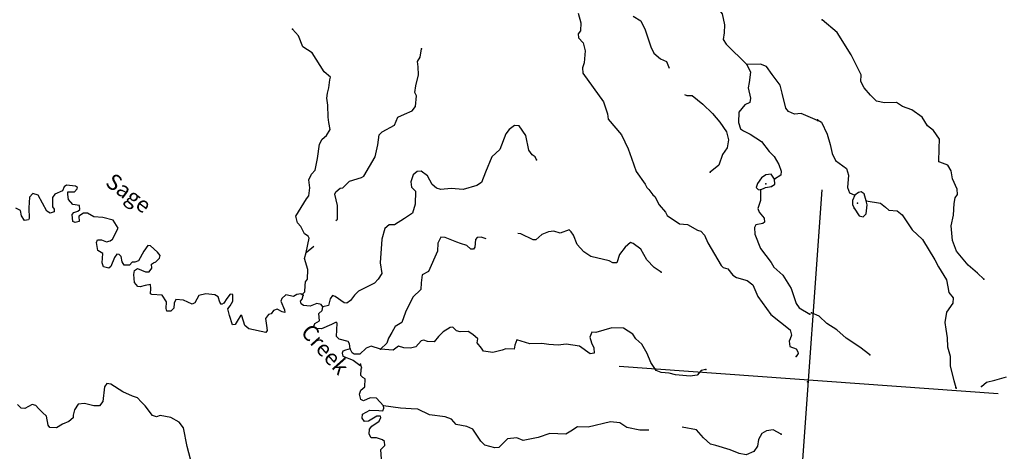
# Model space of a CAD drawing. Extents: x 446684 to 988603, y 15809487 to 16197817.
# Drawn here: x 758955 to 790084, y 15952557 to 15966181 of the extents above; entities that cross this region are included whole.
import ezdxf
from ezdxf.enums import TextEntityAlignment as Align

# ---------------------------------------------------------------- set-up
doc = ezdxf.new("R2010")
doc.units = 0
doc.header["$MEASUREMENT"] = 0
for name, color, linetype in [('L1', 7, 'CONTINUOUS'), ('L3', 7, 'CONTINUOUS'), ('L4', 7, 'CONTINUOUS')]:
    doc.layers.add(name, color=color, linetype=linetype)
doc.styles.add('STYLE-FONT023', font='font023.shx')

# ---------------------------------------------------------------- blocks, each defined once
blk = doc.blocks.new('CROSS_15')
at = {"layer": 'L1', "color": 7, "linetype": 'CONTINUOUS'}
for p, q in [((-393, -5930), (469, 6059)), ((-5957, 496), (6033, -367))]:
    blk.add_line(p, q, dxfattribs=at)

msp = doc.modelspace()

# ---------------------------------------------------------------- linework, layer by layer
at = {"layer": 'L3', "color": 140, "linetype": 'CONTINUOUS', "flags": 128}
for points in [[(779620.13, 15968520.39), (779738.37, 15968302.66), (779863.2, 15968176.51), (779985.09, 15968125.89), (780042.71, 15967996.21), (780002.16, 15967781.54), (779971.79, 15967708.4), (780015.1, 15967496.05), (780110.21, 15967422.26), (780275.53, 15967393.63), (780346.87, 15967338.28), (780466.79, 15966911.2), (780624.85, 15966665.5), (780809.16, 15966551.81), (780932.26, 15966517.84), (781056.55, 15966500.54), (781164.11, 15966367.26), (781239.46, 15966018.71), (781229.82, 15965768.33), (781198.19, 15965561.38), (781287.32, 15965404.32), (781944.17, 15964762.86)], [(776612.67, 15966385.05), (776699.33, 15966077.53), (776689.69, 15965827.15), (776607.58, 15965732.63), (776624.17, 15965614.27), (776771.57, 15965453.03), (776828.53, 15965197.86), (776801.57, 15964823.19), (776747.96, 15964659.66), (776760.96, 15964491.34), (777407.56, 15963591.18), (777539.4, 15963213.46), (777560.71, 15963044.54), (777985.1, 15962545.34), (778195.99, 15962103.35), (778292.19, 15961811.88), (778446, 15961390.74), (778726.51, 15960985.57), (778785.92, 15960880.87), (778848.94, 15960826.12), (778970.16, 15960650.03), (779033.78, 15960603.61), (779173.4, 15960334.13), (779374.9, 15960110.4), (779425.4, 15959997.97), (779816.6, 15959735.5), (780066.37, 15959717.52), (780379.7, 15959535.96), (780494.46, 15959502.6), (780602.63, 15959377.66), (780710.75, 15959135.54), (781127.89, 15958419.27), (781190.29, 15958356.2), (781346.09, 15958311.51), (781499.43, 15958116.36), (781619.52, 15958040.76), (781956.09, 15957949.6), (782130.28, 15957811.54), (782296.01, 15957439.74), (782707.28, 15956874.53), (783308.29, 15956387.73), (783355.2, 15956225.34), (783313.5, 15956111.17), (783283.13, 15956038.04), (783304.46, 15955869.13), (783500.08, 15955796.46), (783559.49, 15955691.76), (783564.23, 15955641.21), (783498.76, 15955545.49)], [(778355.19, 15966293.16), (778595.97, 15966150.3), (778725.47, 15965856.43), (778913.13, 15965324.07), (778999.26, 15965125.38), (779212.08, 15964942.68), (779407.11, 15964861.71), (779492.64, 15964654.69)], [(789440.78, 15957988.57), (789236.88, 15958178.99), (788937.28, 15958434.88), (788566.99, 15958871.6), (788448.8, 15959206.5), (788406.82, 15959669.82), (788481.33, 15960007.58), (788499.97, 15960382.85), (788529.19, 15960556.5), (788603.59, 15960659.95), (788590.6, 15960828.26), (788446.84, 15961156.63), (788406.53, 15961410.6), (788294.23, 15961594.43), (788049.84, 15961687.33), (788008.81, 15961698.65), (788022.11, 15962116.15), (788034.75, 15962408.16), (787845.17, 15962681.24), (787654.94, 15962828.83), (787482.01, 15963100.71), (787155.64, 15963333.42), (786862.49, 15963446.57), (786678.78, 15963568.58), (786292.79, 15963554.5), (786046.02, 15963614.11), (785849.84, 15963795.61), (785648.94, 15964027.65), (785546.76, 15964235.86), (785553.42, 15964444.61), (785400.14, 15964756.92), (785238.52, 15965069.84), (784795.83, 15965779.58), (784322.04, 15966173.53)], [(768010.16, 15958835.78), (768109.12, 15959280.58), (768072.28, 15959350.19), (767960.5, 15959425.18), (767842.87, 15959651.24), (767734.1, 15959767.86), (767682.47, 15959980.81), (768022.93, 15960525.4), (768096.72, 15960620.52), (768123.03, 15960869.7), (768099.97, 15961130.81), (768179.16, 15961300.86), (768296.98, 15961426.28), (768365.56, 15961797.96), (768431.81, 15962253.48), (768518.13, 15962406.29), (768652, 15962522.2), (768766.29, 15962714.83), (768731.91, 15962934.89), (768702.26, 15963104.41), (768695.92, 15963481.47), (768661.54, 15963701.55), (768690.17, 15963866.86), (768727.13, 15964031.58), (768762.35, 15964288.49), (768776.67, 15964371.16), (768579.3, 15964536), (768203.75, 15965132.11), (767908.26, 15965329.11), (767765.71, 15965674.14), (767579.67, 15965880.01)], [(768953.33, 15959847.52), (768997.95, 15959886.16), (769003.52, 15960312.58), (768921.05, 15960678.38), (768951.42, 15960751.52), (769085.29, 15960867.42), (769169.15, 15960869.76), (769385.15, 15961080.18), (769761.67, 15961195.37), (769831.88, 15961240.53), (770193.78, 15961850.54), (770279.63, 15962229.35), (770319.04, 15962544.53), (770410.09, 15962646.78), (770801.53, 15962852.95), (770860.47, 15962974.24), (770911.68, 15963104.46), (771119.28, 15963198.33), (771361.4, 15963306.44), (771471.5, 15963440.79), (771504.38, 15963781.56), (771444.96, 15963886.26), (771476.59, 15964093.21), (771560.03, 15964438.71), (771553.02, 15964690.28), (771531.7, 15964859.2), (771617.42, 15965003.68), (771660.97, 15965259.98)], [(781944.17, 15964762.86), (782061.2, 15964528.48), (782020.6, 15964196.64), (781983.64, 15964031.92), (782060.19, 15963700.01), (782042.27, 15963567.4), (781878.09, 15963495.52), (781685.88, 15963266.65), (781678.57, 15962932.41), (781739.72, 15962735.53), (781835.43, 15962670.05), (782045.91, 15962571.22), (782405.6, 15962336.12), (782650.47, 15962017.22), (782806.81, 15961863.69), (782955.94, 15961610.26), (783024.23, 15961396.12), (783015.25, 15961271.23), (782821.88, 15961142.87)], [(784177.05, 15962995.36), (783657.38, 15963216.86), (783446.82, 15963198.54), (783260.13, 15963278.93), (783175.73, 15963385.43), (783059.41, 15963862.45), (782993.53, 15964109.9), (782742.14, 15964454.38), (782567.41, 15964701.28), (782372.38, 15964782.27), (781944.17, 15964762.86)], [(779968.59, 15963825.39), (780049.44, 15963786.1), (780217.16, 15963790.76), (780548.88, 15963515.83), (780853.82, 15963217.71), (781093.95, 15962949.36), (781297.78, 15962641.79), (781363.07, 15962386.02), (781320.12, 15962138.04), (781170.73, 15961922.82), (781062.92, 15961587.44), (780779.71, 15961373.49)], [(775292.35, 15961759.9), (775248.99, 15961855.08), (775153.27, 15961920.54), (775054.61, 15962061.55), (774953.75, 15962520.74), (774741.59, 15962828.91), (774600.05, 15962839.1), (774432.28, 15962717.27), (774322.18, 15962582.91), (774135.77, 15962085.81), (773884.68, 15961852.81), (773682.82, 15961373.55), (773550.01, 15961039.98), (773409.61, 15960949.66), (772973.61, 15960822.01), (772599.54, 15960857.29), (772270.63, 15960822.37), (772131.5, 15960865.86), (771997.75, 15960984.28), (771849.79, 15961254.36), (771642.91, 15961403.16), (771524.55, 15961386.56), (771391.28, 15961278.98), (771325.74, 15961066.1), (771338.74, 15960897.79), (771471.89, 15960771.04), (771458.59, 15960353.54), (771371.61, 15960075.25), (771124.71, 15959900.53), (770801.08, 15959706.22), (770633.36, 15959701.55), (770500.09, 15959593.97), (770400.6, 15959258), (770355, 15958508.06), (770405.98, 15958169.63), (770292.29, 15957985.33), (770175.06, 15957868.22), (769662.87, 15957612.16), (769536.72, 15957487.33), (769415.31, 15957311.94), (769301.08, 15957236.47), (769217.83, 15957242.46), (768931.27, 15957447.19), (768849.21, 15957469.84), (768774.82, 15957366.4), (768718.21, 15957161.24), (768539.17, 15957115.54)], [(784178.85, 15963020.34), (784298.95, 15962944.74), (784480.74, 15962563.43), (784575.13, 15962246.98), (784638.02, 15961957.91), (784747.93, 15961740.78), (785097.5, 15961481.29), (785158.05, 15961276.07), (785129.9, 15960884.76), (785184.53, 15960713.45), (785355.18, 15960642.59)], [(782821.88, 15961142.87), (782716.12, 15961301.12), (782547.8, 15961288.12), (782406.8, 15961189.47), (782277.05, 15961014.69), (782242.5, 15960883.26), (782304.9, 15960820.19), (782379.84, 15960814.8)], [(767911.91, 15957470.32), (767840.57, 15957525.66), (767713.3, 15957501.35), (767608.59, 15957441.93), (767369.53, 15957492.61), (767243.99, 15957376.1), (767213.02, 15957294.63), (767327.06, 15957018.63), (767338.32, 15956942.5), (767255.66, 15956956.81), (767094.54, 15957043.72), (766982.7, 15957001.55), (766908.31, 15956898.11), (766823.25, 15956879.12), (766729.81, 15956743.57), (766756.47, 15956532.43), (766778.38, 15956371.83), (766731.96, 15956308.23), (766196.17, 15956422.1), (766070.15, 15956531.59), (765982.88, 15956830.78), (765950.78, 15956849.83), (765828.75, 15956666.12), (765771.01, 15956561.48), (765686.55, 15956550.81), (765590.36, 15956842.29), (765530.4, 15957055.83), (765604.2, 15957150.95), (765698.24, 15957294.82), (765696.57, 15957504.17), (765613.9, 15957518.49), (765503.81, 15957384.13), (765409.18, 15957231.93), (765331.25, 15957195.69), (765286.08, 15957265.9), (765230.85, 15957428.88), (765126.81, 15957494.94), (764836.6, 15957532.56), (764623.06, 15957472.61), (764489.72, 15957247.86), (764411.19, 15957203.29), (764135.91, 15957331.89), (763886.13, 15957349.87), (763836.12, 15957236.29), (763824.14, 15957069.78), (763734.29, 15956984.18), (763608.8, 15956984.85), (763589.21, 15957061.58), (763595.87, 15957270.32), (763460.38, 15957480.92), (763127.34, 15957504.89), (763086.91, 15957524.54), (763098.89, 15957691.05), (763091.22, 15957817.14), (762922.3, 15957795.82), (762768.24, 15957748.32), (762684.99, 15957754.31), (762585.74, 15957886.99), (762562.08, 15958139.76), (762579.39, 15958264.05), (762684.1, 15958323.46), (762927.88, 15958222.24), (763053.37, 15958221.57), (763128.37, 15958333.35), (763120.7, 15958459.44), (763182.58, 15958505.2), (763259.91, 15958533.11), (763377.72, 15958658.54), (763392.03, 15958741.2), (763307.64, 15958847.7), (763087.1, 15959039.32), (763004.44, 15959053.63), (762882.43, 15958869.93), (762709.8, 15958564.32), (762597.96, 15958522.15), (762514.71, 15958528.14), (762424.26, 15958434.22), (762256.54, 15958429.54), (762197.71, 15958542.58), (762167.48, 15958703.77), (762105.06, 15958766.84), (762022.41, 15958781.16), (761948.01, 15958677.71), (761835.45, 15958392.89), (761772.98, 15958338.8), (761608.86, 15958384.09), (761567.29, 15958504.24), (761579.93, 15958796.25), (761428.33, 15958899.22), (761388.02, 15959153.19), (761410.66, 15959235.25), (761536.15, 15959234.59), (761698.47, 15959164.33), (761818.62, 15959205.9), (761888.83, 15959251.06), (762072.78, 15959597.69), (761915.31, 15959851.73), (761586.47, 15959933.97), (761295.66, 15959963.27), (761102.42, 15960069.22), (760976.94, 15960069.88), (760828.22, 15959980.16), (760832.88, 15959812.44), (760713.33, 15959779.2), (760640.19, 15959809.57), (760614.13, 15960029.03), (760668.88, 15960092.05), (760789.64, 15960141.94), (760851.51, 15960187.7), (760843.85, 15960313.79), (760636.9, 15960345.42), (760497.82, 15960506.07), (760475.9, 15960666.65), (760481.89, 15960749.92), (760690.63, 15960743.27), (760773.35, 15960846.11), (760784.67, 15960887.15), (760720.46, 15960925.24), (760429.66, 15960954.54), (760358.85, 15960901.04), (760308.24, 15960779.15), (760066.12, 15960671.03), (759991.73, 15960567.59), (759995.74, 15960274.38), (760048.63, 15960195.25), (760042.64, 15960112), (759923.09, 15960078.75), (759810.12, 15960137.09), (759536.8, 15960642.17), (759373.29, 15960695.77), (759264.39, 15960578.07), (759240.43, 15960245.03), (759257.49, 15959900.67), (759237.85, 15959860.25), (759111.16, 15959844.25), (759012.5, 15959985.25), (758982.86, 15960154.77), (758837.78, 15960232.15)], [(782379.84, 15960814.8), (782535.7, 15960887.28), (782721.86, 15960915.73)], [(782721.86, 15960915.73), (782827.76, 15960991.8), (782821.88, 15961142.87)], [(782379.84, 15960814.8), (782371.92, 15960472.24), (782295.07, 15960218.33), (782328.92, 15960107.1), (782491.19, 15959919.68), (782498.84, 15959793.59), (782445.29, 15959747.23), (782232.96, 15959703.91), (782185.34, 15959623.65), (782195.34, 15959413.71), (782380.06, 15958956.86), (782716.46, 15958514.2), (782797.85, 15958366.08), (783081.41, 15958119.71), (783344.07, 15957699.1), (783502.61, 15957227.39), (783592.94, 15957086.99), (783938.36, 15956886.39)], [(785355.18, 15960642.59), (785284.31, 15960471.94), (785283.66, 15960346.45), (785334.15, 15960234.01)], [(785719.06, 15960465.77), (785651.37, 15960688.22), (785563.39, 15960744.77), (785470.01, 15960726.38), (785355.18, 15960642.59)], [(785334.15, 15960234.01), (785492.22, 15959988.31), (785624.23, 15959962.07), (785714.68, 15960055.99), (785743.38, 15960338.48), (785719.06, 15960465.77)], [(785719.06, 15960465.77), (786173.98, 15960391.19), (786332.12, 15960262.64), (786434.37, 15960171.6), (786691.87, 15960144.7), (786858.92, 15960023.88), (787167.94, 15959549.72), (787497.26, 15959241.48), (787886.47, 15958602.54), (788004.11, 15958376.48), (788259.64, 15957973.12), (788302.34, 15957752.45), (788330.8, 15957566.29), (788461.55, 15957406.24), (788457.29, 15957230.8), (788252.57, 15956944.24), (788204.23, 15956621.33), (788230.87, 15956410.18), (788278.31, 15956138.96), (788291.25, 15955853.47), (788370.79, 15955563.21), (788373.01, 15955245.02), (788482.79, 15954793.57), (788550.47, 15954571.1)], [(773706.7, 15959262.83), (773543.17, 15959316.45), (773417.08, 15959308.78), (773362.33, 15959245.77), (773344.36, 15958995.99), (773297.95, 15958932.38), (773214.69, 15958938.37), (773089.26, 15959056.18), (772893.03, 15959120.52), (772778.86, 15959162.21), (772404.26, 15959306.32), (772271.04, 15959315.91), (772173.41, 15959122.08), (772163.77, 15958871.7), (771883.31, 15958230.72), (771683.42, 15958127.94), (771648.22, 15957871.03), (771641.56, 15957662.29), (771381.54, 15957421.55), (771155.3, 15956952.42), (771039.76, 15956625.98), (770829.75, 15956498.81), (770723.78, 15956305.58), (770610.69, 15956129.6), (770557.68, 15955974.39), (770359.54, 15955779.43)], [(779230, 15958212.68), (779014.18, 15958353.74), (778780.58, 15958596.5), (778587.47, 15958936.79), (778349.08, 15959112.96), (778268.22, 15959152.25), (778098.63, 15959005.44), (777914.15, 15958767.64), (777828.36, 15958506), (777702.88, 15958506.67), (777589.91, 15958565.01), (777014.29, 15958706.85), (776790.75, 15958856.83), (776580.93, 15959081.15), (776459.75, 15959374.42), (776392.61, 15959488.05), (776329.59, 15959542.8), (776045.85, 15959437.68), (775841.3, 15959502.61), (775672.38, 15959481.29), (775457.65, 15959404.67), (775269.63, 15959234.08), (775185.77, 15959231.74), (774797.51, 15959418.69), (774706.52, 15959433.61)], [(768010.16, 15958835.78), (768258.26, 15959027.15)], [(767911.91, 15957470.32), (767916.71, 15957536.93), (767970.85, 15957591.61), (767985.23, 15957791.43), (767993.62, 15957908), (768058.49, 15957995.4), (768063.41, 15958296.33), (767954.15, 15958638.95), (768010.16, 15958835.78)], [(768539.17, 15957115.54), (768486.28, 15957194.66), (768345.93, 15957221.5), (768138.93, 15957135.97), (767931.38, 15957159.26), (767851.11, 15957206.89), (767832.12, 15957291.94), (767887.47, 15957363.28), (767911.91, 15957470.32)], [(769406.19, 15955789.44), (769384.27, 15955950.02), (769339.11, 15956020.23), (769051.29, 15956091.15), (768965.7, 15956180.99), (768987.32, 15956597.89), (768964.74, 15956632.99), (768808.89, 15956560.52), (768497.77, 15956423.88), (768314, 15956428.74), (768242.07, 15956475.76), (768283.76, 15956589.92), (768431.89, 15956671.33), (768423.62, 15956789.09), (768407.03, 15956907.45), (768522.46, 15956999.57), (768539.17, 15957115.54)], [(785829.53, 15955603.76), (785512.08, 15955844.2), (785080.45, 15956126.33), (784789.76, 15956389.95), (784477.63, 15956588.15), (784235.1, 15956823.19), (783982.99, 15956925.03)], [(780649.2, 15955139.57), (780504.67, 15955108.12), (780368.4, 15954958.91), (780156.65, 15954923.93), (779691.6, 15954974.13), (779485.85, 15955022.41), (779236.08, 15955040.38), (779073.75, 15955110.64), (778907.36, 15955356.95), (778793.92, 15955641.28), (778622.78, 15955938.13), (778433.74, 15956102.38), (778344.02, 15956251.11), (778047.94, 15956439.79), (777672.68, 15956458.42), (777168.27, 15956310.59), (777043.38, 15956319.58), (776981.45, 15956156.65), (777036.08, 15955985.34), (777107.95, 15955821.16), (777112.62, 15955653.43), (776993.66, 15955628.52), (776651.23, 15955870.76), (776229.6, 15955942.93), (775976.23, 15955910.94), (775684.22, 15955923.59), (775460.62, 15955956.42), (775083.55, 15955950.06), (774673.85, 15956071.6), (774603.59, 15955909.27), (774586.28, 15955784.98), (774326.98, 15955786.91), (774206.82, 15955745.34), (773908.82, 15955674.71), (773618.61, 15955712.33), (773550.27, 15955809.3), (773420.11, 15955977.69), (773437.42, 15956101.98), (773280.49, 15956247.17), (773136.62, 15956341.21), (772884.44, 15956325.88), (772769.69, 15956359.24), (772644.25, 15956477.06), (772559.8, 15956466.4), (772340.87, 15956331.51), (772196.27, 15956182.9), (772058.2, 15956008.71), (771850.05, 15956023.69), (771727.56, 15956065.98), (771642.51, 15956046.99), (771478.27, 15955857.95), (771307.55, 15955811.65), (771099.41, 15955826.62), (770935.28, 15955871.9), (770767.51, 15955750.07), (770359.54, 15955779.43)], [(769406.19, 15955789.44), (769252.73, 15955750.26), (769175.4, 15955722.34), (769145.03, 15955649.21), (769172.35, 15955563.55), (769497.59, 15955431.36), (769712.21, 15955273.64)], [(770359.54, 15955779.43), (770065.19, 15955875.92), (769909.94, 15955811.77), (769704.07, 15955625.73), (769528.02, 15955621.65), (769464.41, 15955668.08), (769406.19, 15955789.44)], [(770456.74, 15953989.83), (770239.79, 15954231.4), (770031.64, 15954246.37), (769824.04, 15954152.52), (769743.17, 15954191.81), (769696.87, 15954362.52), (769739.15, 15954485.02), (769864.11, 15954593.19), (769873.76, 15954843.56), (769801.82, 15954890.59), (769738.8, 15954945.34), (769745.46, 15955154.08), (769772.83, 15955185.59), (769731.26, 15955305.74)], [(764352.17, 15952311.65), (764247.11, 15952712.55), (764138.58, 15953297.82), (764000.69, 15953475.12), (763735.52, 15953628.1), (763396.55, 15953685.97), (763284.72, 15953643.8), (763153.9, 15953686.69), (762916.77, 15953996.67), (762800.26, 15954122.21), (762674.85, 15954240.04), (762519.64, 15954293.04), (762211.64, 15954432.37), (761835.9, 15954677), (761711.61, 15954694.31), (761637.21, 15954590.87), (761578.7, 15954126.41), (761476.93, 15953991.46), (761301.49, 15953995.71), (761005.35, 15954067.23), (760803.13, 15954048.31), (760689.44, 15953864), (760644.15, 15953699.87), (760646.49, 15953616.02), (760504.28, 15953500.71), (760305.61, 15953414.58), (760121.78, 15953302.27), (759904.71, 15953309.52), (759851.22, 15953380.31), (759804.98, 15953668.19), (759679.55, 15953786.01), (759545.79, 15953904.43), (759469.13, 15954002.01), (759346.04, 15954035.97), (759119.38, 15953910), (759002.81, 15953918.39), (758885.71, 15954035.62)], [(789364.69, 15954604.59), (789516.41, 15954735.94), (789780.5, 15954800.63), (790156.41, 15954907.49)], [(770394.62, 15952312.12), (770374.55, 15952614.85), (770500.7, 15952739.67), (770493.03, 15952865.76), (770430.01, 15952920.51), (770233.78, 15952984.84), (770066.07, 15952980.17), (769998.93, 15953093.8), (770010.31, 15953251.99), (770092.43, 15953346.51), (770321.48, 15953505.78), (770372.1, 15953627.67), (770366.77, 15953669.91), (770241.28, 15953670.57), (769986.65, 15953504.76), (769860.57, 15953497.1), (769784.5, 15953603), (769793.48, 15953727.89), (770020.13, 15953853.85), (770312.14, 15953841.22), (770437.03, 15953832.23), (770468, 15953913.69), (770456.74, 15953989.83)], [(778845.59, 15953218.9), (778561.3, 15953222.62), (778149.21, 15953310.85), (777925.06, 15953452.51), (777634.86, 15953490.13), (776928.23, 15953323.37), (776585.67, 15953331.28), (776374.47, 15953187.46), (776217.41, 15953098.33), (775716.66, 15953117.62), (775347.87, 15952993.51), (774872.03, 15952893.84), (774669.27, 15952983.75), (774373.68, 15952946.44), (774193.38, 15952766.92), (774102.93, 15952673), (773976.84, 15952665.33), (773656.93, 15952755.3), (773532.1, 15952881.45), (773283.11, 15953259.23), (773088.08, 15953340.22), (772749.11, 15953398.08), (772602.3, 15953567.65), (772406.67, 15953640.31), (771909.52, 15953709.55), (771537.31, 15953886.98), (771329.16, 15953901.95), (770995.53, 15953917.59), (770456.74, 15953989.83)], [(783029.44, 15953093.65), (782772, 15953237.7), (782568.58, 15953202.13), (782420.44, 15953120.73), (782314.49, 15952927.5), (782282.85, 15952720.54), (782161.45, 15952545.16), (781919.93, 15952445.36), (781696.93, 15952486.52), (781420.44, 15952598.47), (780961.97, 15952740.25), (780797.86, 15952785.54), (780577.31, 15952977.16), (780353.24, 15953235.97), (779898.9, 15953318.88)]]:
    msp.add_lwpolyline(points, dxfattribs=at)
at = {"layer": 'L3', "color": 140, "linetype": 'CONTINUOUS'}
for p in [(784322.04, 15966173.53), (767579.67, 15965880.01), (771660.97, 15965259.98), (781944.17, 15964762.86), (784177.05, 15962995.36), (784178.85, 15963020.34), (775292.35, 15961759.9), (780779.71, 15961373.49), (782543.49, 15960995.52), (782721.86, 15960915.73), (782821.88, 15961142.87), (782379.84, 15960814.8), (785355.18, 15960642.59), (785445.44, 15960385.02), (785719.06, 15960465.77), (785334.15, 15960234.01), (768010.16, 15958835.78), (779230, 15958212.68), (789440.78, 15957988.57), (767911.91, 15957470.32), (768539.17, 15957115.54), (783938.36, 15956886.39), (783982.99, 15956925.03), (769406.19, 15955789.44), (770359.54, 15955779.43), (785829.53, 15955603.76), (769712.21, 15955273.64), (769731.26, 15955305.74), (783498.76, 15955545.49), (780649.2, 15955139.57), (783859.95, 15954749.56), (788550.47, 15954571.1), (788565.33, 15954544.93), (789364.69, 15954604.59), (770456.74, 15953989.83), (783029.44, 15953093.65)]:
    msp.add_point(p, dxfattribs=at)

# ---------------------------------------------------------------- block references
at = {"layer": 'L1', "color": 7, "linetype": 'CONTINUOUS', "xscale": 1.000000000043368, "yscale": 1.000000000043368, "zscale": 1.000000000043368, "rotation": 0.0005336094353514424}
msp.add_blockref('CROSS_15', (783859.95, 15954749.56), dxfattribs=at)

# ---------------------------------------------------------------- texts
at = {"layer": 'L4', "color": 140, "linetype": 'CONTINUOUS', "style": 'STYLE-FONT023'}
for s, height, rotation, p in [('Sage', 500.847, 323.002778, (762251.05, 15960507.4)), ('Creek', 500.849, 311.708319, (768423.44, 15955612.44))]:
    msp.add_text(s, height=height, rotation=rotation, dxfattribs=at).set_placement(p, align=Align.CENTER)

doc.saveas('drawing.dxf')
